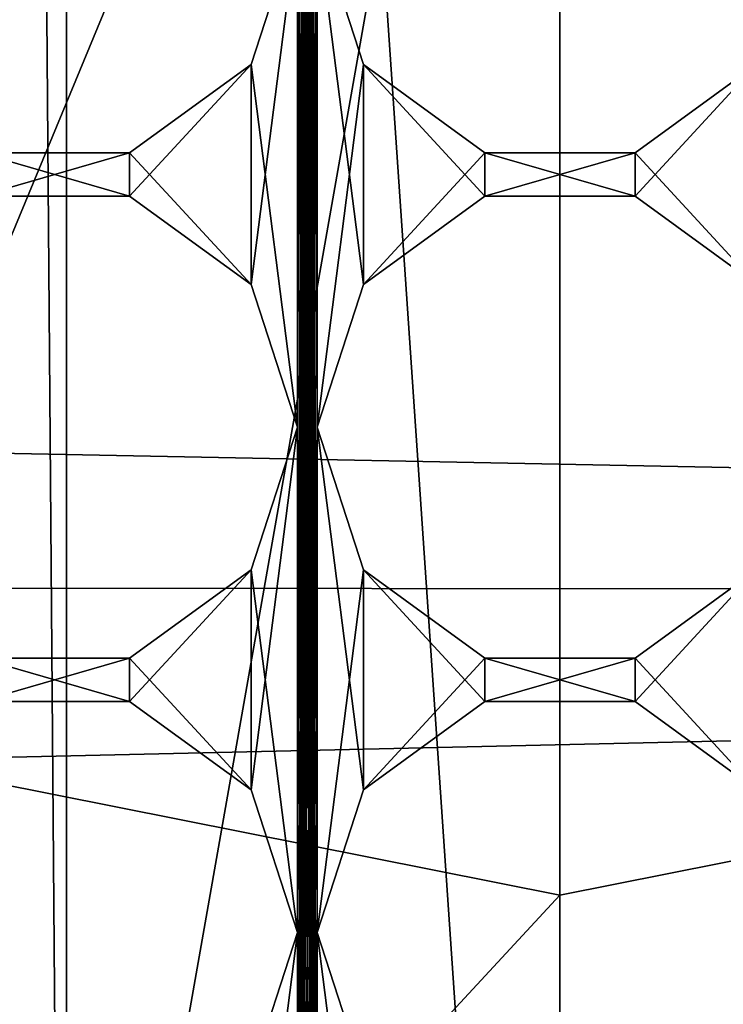
# Model space of a CAD drawing. Units: millimetres. Extents: x -302 to -31, y 48 to 103.
# Drawn here: x -50 to -48, y 70 to 72 of the extents above; entities that cross this region are included whole.
import ezdxf

# ---------------------------------------------------------------- set-up
doc = ezdxf.new("R2010")
doc.units = ezdxf.units.MM
doc.header["$LTSCALE"] = 33.374815
for name, color, linetype in [('130', 7, 'CONTINUOUS'), ('132', 7, 'CONTINUOUS'), ('170', 7, 'CONTINUOUS'), ('171', 7, 'CONTINUOUS'), ('172', 7, 'CONTINUOUS'), ('173', 7, 'CONTINUOUS'), ('196', 7, 'CONTINUOUS'), ('197', 7, 'CONTINUOUS'), ('198', 7, 'CONTINUOUS'), ('199', 7, 'CONTINUOUS'), ('26', 7, 'CONTINUOUS'), ('38', 7, 'CONTINUOUS'), ('45', 7, 'CONTINUOUS'), ('47', 7, 'CONTINUOUS'), ('49', 7, 'CONTINUOUS'), ('50', 7, 'CONTINUOUS'), ('51', 7, 'CONTINUOUS'), ('56', 7, 'CONTINUOUS')]:
    doc.layers.add(name, color=color, linetype=linetype)

msp = doc.modelspace()

# ---------------------------------------------------------------- linework, layer by layer
at = {"layer": '130', "linetype": 'Continuous'}
for points in [[(-49.53, 72.7038, -606.45), (-49.6494, 72.3366, -606.45), (-49.53, 72.7038, -604.95), (-49.53, 72.7038, -606.45)], [(-49.53, 72.7038, -604.95), (-49.6494, 72.3366, -606.45), (-49.6494, 72.3366, -604.95), (-49.53, 72.7038, -604.95)], [(-49.6494, 72.3366, -606.45), (-49.962, 72.1094, -606.45), (-49.6494, 72.3366, -604.95), (-49.6494, 72.3366, -606.45)], [(-49.962, 72.1094, -606.45), (-49.962, 72.1094, -604.95), (-49.6494, 72.3366, -604.95), (-49.962, 72.1094, -606.45)], [(-49.962, 72.1094, -606.45), (-50.348, 72.1094, -606.45), (-49.962, 72.1094, -604.95), (-49.962, 72.1094, -606.45)], [(-50.348, 72.1094, -606.45), (-50.348, 72.1094, -604.95), (-49.962, 72.1094, -604.95), (-50.348, 72.1094, -606.45)]]:
    msp.add_3dface(points, dxfattribs=at)
at = {"layer": '132', "linetype": 'Continuous'}
for points in [[(-49.3606, 72.3366, -606.45), (-49.48, 72.7038, -606.45), (-49.3606, 72.3366, -604.95), (-49.3606, 72.3366, -606.45)], [(-49.48, 72.7038, -606.45), (-49.48, 72.7038, -604.95), (-49.3606, 72.3366, -604.95), (-49.48, 72.7038, -606.45)], [(-49.048, 72.1094, -606.45), (-49.3606, 72.3366, -606.45), (-49.048, 72.1094, -604.95), (-49.048, 72.1094, -606.45)], [(-49.3606, 72.3366, -606.45), (-49.3606, 72.3366, -604.95), (-49.048, 72.1094, -604.95), (-49.3606, 72.3366, -606.45)], [(-48.3494, 72.3366, -606.45), (-48.662, 72.1094, -606.45), (-48.3494, 72.3366, -604.95), (-48.3494, 72.3366, -606.45)], [(-48.662, 72.1094, -606.45), (-48.662, 72.1094, -604.95), (-48.3494, 72.3366, -604.95), (-48.662, 72.1094, -606.45)], [(-48.662, 72.1094, -606.45), (-49.048, 72.1094, -606.45), (-48.662, 72.1094, -604.95), (-48.662, 72.1094, -606.45)], [(-49.048, 72.1094, -606.45), (-49.048, 72.1094, -604.95), (-48.662, 72.1094, -604.95), (-49.048, 72.1094, -606.45)]]:
    msp.add_3dface(points, dxfattribs=at)
at = {"layer": '170', "linetype": 'Continuous'}
for points in [[(-49.53, 71.4038, -606.45), (-49.6494, 71.0366, -606.45), (-49.53, 71.4038, -604.95), (-49.53, 71.4038, -606.45)], [(-49.53, 71.4038, -604.95), (-49.6494, 71.0366, -606.45), (-49.6494, 71.0366, -604.95), (-49.53, 71.4038, -604.95)], [(-49.6494, 71.0366, -606.45), (-49.962, 70.8094, -606.45), (-49.6494, 71.0366, -604.95), (-49.6494, 71.0366, -606.45)], [(-49.962, 70.8094, -606.45), (-49.962, 70.8094, -604.95), (-49.6494, 71.0366, -604.95), (-49.962, 70.8094, -606.45)], [(-49.962, 70.8094, -606.45), (-50.348, 70.8094, -606.45), (-49.962, 70.8094, -604.95), (-49.962, 70.8094, -606.45)], [(-50.348, 70.8094, -606.45), (-50.348, 70.8094, -604.95), (-49.962, 70.8094, -604.95), (-50.348, 70.8094, -606.45)]]:
    msp.add_3dface(points, dxfattribs=at)
at = {"layer": '171', "linetype": 'Continuous'}
for points in [[(-50.348, 71.9983, -606.45), (-49.962, 71.9983, -606.45), (-50.348, 71.9983, -604.95), (-50.348, 71.9983, -606.45)], [(-49.962, 71.9983, -606.45), (-49.962, 71.9983, -604.95), (-50.348, 71.9983, -604.95), (-49.962, 71.9983, -606.45)], [(-49.962, 71.9983, -606.45), (-49.6494, 71.7711, -606.45), (-49.962, 71.9983, -604.95), (-49.962, 71.9983, -606.45)], [(-49.6494, 71.7711, -606.45), (-49.6494, 71.7711, -604.95), (-49.962, 71.9983, -604.95), (-49.6494, 71.7711, -606.45)], [(-49.6494, 71.7711, -606.45), (-49.53, 71.4038, -606.45), (-49.6494, 71.7711, -604.95), (-49.6494, 71.7711, -606.45)], [(-49.53, 71.4038, -606.45), (-49.53, 71.4038, -604.95), (-49.6494, 71.7711, -604.95), (-49.53, 71.4038, -606.45)]]:
    msp.add_3dface(points, dxfattribs=at)
at = {"layer": '172', "linetype": 'Continuous'}
for points in [[(-49.3606, 71.0366, -606.45), (-49.48, 71.4038, -606.45), (-49.3606, 71.0366, -604.95), (-49.3606, 71.0366, -606.45)], [(-49.48, 71.4038, -606.45), (-49.48, 71.4038, -604.95), (-49.3606, 71.0366, -604.95), (-49.48, 71.4038, -606.45)], [(-49.048, 70.8094, -606.45), (-49.3606, 71.0366, -606.45), (-49.048, 70.8094, -604.95), (-49.048, 70.8094, -606.45)], [(-49.3606, 71.0366, -606.45), (-49.3606, 71.0366, -604.95), (-49.048, 70.8094, -604.95), (-49.3606, 71.0366, -606.45)], [(-48.3494, 71.0366, -606.45), (-48.662, 70.8094, -606.45), (-48.3494, 71.0366, -604.95), (-48.3494, 71.0366, -606.45)], [(-48.662, 70.8094, -606.45), (-48.662, 70.8094, -604.95), (-48.3494, 71.0366, -604.95), (-48.662, 70.8094, -606.45)], [(-48.662, 70.8094, -606.45), (-49.048, 70.8094, -606.45), (-48.662, 70.8094, -604.95), (-48.662, 70.8094, -606.45)], [(-49.048, 70.8094, -606.45), (-49.048, 70.8094, -604.95), (-48.662, 70.8094, -604.95), (-49.048, 70.8094, -606.45)]]:
    msp.add_3dface(points, dxfattribs=at)
at = {"layer": '173', "linetype": 'Continuous'}
for points in [[(-49.3606, 71.7711, -606.45), (-49.048, 71.9983, -606.45), (-49.3606, 71.7711, -604.95), (-49.3606, 71.7711, -606.45)], [(-49.048, 71.9983, -606.45), (-49.048, 71.9983, -604.95), (-49.3606, 71.7711, -604.95), (-49.048, 71.9983, -606.45)], [(-49.048, 71.9983, -606.45), (-48.662, 71.9983, -606.45), (-49.048, 71.9983, -604.95), (-49.048, 71.9983, -606.45)], [(-48.662, 71.9983, -606.45), (-48.662, 71.9983, -604.95), (-49.048, 71.9983, -604.95), (-48.662, 71.9983, -606.45)], [(-48.662, 71.9983, -606.45), (-48.3494, 71.7711, -606.45), (-48.662, 71.9983, -604.95), (-48.662, 71.9983, -606.45)], [(-48.3494, 71.7711, -606.45), (-48.3494, 71.7711, -604.95), (-48.662, 71.9983, -604.95), (-48.3494, 71.7711, -606.45)], [(-49.48, 71.4038, -606.45), (-49.3606, 71.7711, -606.45), (-49.48, 71.4038, -604.95), (-49.48, 71.4038, -606.45)], [(-49.3606, 71.7711, -606.45), (-49.3606, 71.7711, -604.95), (-49.48, 71.4038, -604.95), (-49.3606, 71.7711, -606.45)]]:
    msp.add_3dface(points, dxfattribs=at)
at = {"layer": '196', "linetype": 'Continuous'}
for points in [[(-49.53, 70.1038, -606.45), (-49.6494, 69.7366, -606.45), (-49.53, 70.1038, -604.95), (-49.53, 70.1038, -606.45)], [(-49.53, 70.1038, -604.95), (-49.6494, 69.7366, -606.45), (-49.6494, 69.7366, -604.95), (-49.53, 70.1038, -604.95)]]:
    msp.add_3dface(points, dxfattribs=at)
at = {"layer": '197', "linetype": 'Continuous'}
for points in [[(-50.348, 70.6983, -606.45), (-49.962, 70.6983, -606.45), (-50.348, 70.6983, -604.95), (-50.348, 70.6983, -606.45)], [(-49.962, 70.6983, -606.45), (-49.962, 70.6983, -604.95), (-50.348, 70.6983, -604.95), (-49.962, 70.6983, -606.45)], [(-49.962, 70.6983, -606.45), (-49.6494, 70.4711, -606.45), (-49.962, 70.6983, -604.95), (-49.962, 70.6983, -606.45)], [(-49.6494, 70.4711, -606.45), (-49.6494, 70.4711, -604.95), (-49.962, 70.6983, -604.95), (-49.6494, 70.4711, -606.45)], [(-49.6494, 70.4711, -606.45), (-49.53, 70.1038, -606.45), (-49.6494, 70.4711, -604.95), (-49.6494, 70.4711, -606.45)], [(-49.53, 70.1038, -606.45), (-49.53, 70.1038, -604.95), (-49.6494, 70.4711, -604.95), (-49.53, 70.1038, -606.45)]]:
    msp.add_3dface(points, dxfattribs=at)
at = {"layer": '198', "linetype": 'Continuous'}
for points in [[(-49.3606, 69.7366, -606.45), (-49.48, 70.1038, -606.45), (-49.3606, 69.7366, -604.95), (-49.3606, 69.7366, -606.45)], [(-49.48, 70.1038, -606.45), (-49.48, 70.1038, -604.95), (-49.3606, 69.7366, -604.95), (-49.48, 70.1038, -606.45)]]:
    msp.add_3dface(points, dxfattribs=at)
at = {"layer": '199', "linetype": 'Continuous'}
for points in [[(-49.3606, 70.4711, -606.45), (-49.048, 70.6983, -606.45), (-49.3606, 70.4711, -604.95), (-49.3606, 70.4711, -606.45)], [(-49.048, 70.6983, -606.45), (-49.048, 70.6983, -604.95), (-49.3606, 70.4711, -604.95), (-49.048, 70.6983, -606.45)], [(-49.048, 70.6983, -606.45), (-48.662, 70.6983, -606.45), (-49.048, 70.6983, -604.95), (-49.048, 70.6983, -606.45)], [(-48.662, 70.6983, -606.45), (-48.662, 70.6983, -604.95), (-49.048, 70.6983, -604.95), (-48.662, 70.6983, -606.45)], [(-48.662, 70.6983, -606.45), (-48.3494, 70.4711, -606.45), (-48.662, 70.6983, -604.95), (-48.662, 70.6983, -606.45)], [(-48.3494, 70.4711, -606.45), (-48.3494, 70.4711, -604.95), (-48.662, 70.6983, -604.95), (-48.3494, 70.4711, -606.45)], [(-49.48, 70.1038, -606.45), (-49.3606, 70.4711, -606.45), (-49.48, 70.1038, -604.95), (-49.48, 70.1038, -606.45)], [(-49.3606, 70.4711, -606.45), (-49.3606, 70.4711, -604.95), (-49.48, 70.1038, -604.95), (-49.3606, 70.4711, -606.45)]]:
    msp.add_3dface(points, dxfattribs=at)
at = {"layer": '26', "linetype": 'Continuous'}
for points in [[(-48.855, 75.3038, -632.4001), (-56.3725, 72.5677, -627.65), (-54.9834, 70.1615, -627.65), (-48.855, 75.3038, -632.4001)], [(-48.855, 75.3038, -632.4001), (-54.9834, 70.1615, -627.65), (-52.855, 68.3756, -627.65), (-48.855, 75.3038, -632.4001)], [(-48.855, 75.3038, -632.4001), (-52.855, 68.3756, -627.65), (-50.2442, 67.4254, -627.65), (-48.855, 75.3038, -632.4001)], [(-48.855, 75.3038, -632.4001), (-50.2442, 67.4254, -627.65), (-47.4658, 67.4254, -627.65), (-48.855, 75.3038, -632.4001)], [(-48.855, 75.3038, -632.4001), (-47.4658, 67.4254, -627.65), (-44.855, 68.3756, -627.65), (-48.855, 75.3038, -632.4001)], [(-48.855, 75.3038, -632.4001), (-44.855, 68.3756, -627.65), (-42.7266, 70.1615, -627.65), (-48.855, 75.3038, -632.4001)], [(-48.855, 75.3038, -632.4001), (-42.7266, 70.1615, -627.65), (-41.3375, 72.5677, -627.65), (-48.855, 75.3038, -632.4001)]]:
    msp.add_3dface(points, dxfattribs=at)
at = {"layer": '38', "linetype": 'Continuous'}
for points in [[(-31.855, 75.3038, -634.6), (-31.855, 70.9776, -633.9148), (-156.7697, 73.4122, -634.4716), (-31.855, 75.3038, -634.6)], [(-156.7697, 73.4122, -634.4716), (-31.855, 70.9776, -633.9148), (-156.42, 71.0576, -633.9405), (-156.7697, 73.4122, -634.4716)], [(-156.42, 71.0576, -633.9405), (-31.855, 70.9776, -633.9148), (-155.5883, 68.1354, -632.6255), (-156.42, 71.0576, -633.9405)], [(-31.855, 70.9776, -633.9148), (-31.855, 67.0748, -631.9262), (-155.5883, 68.1354, -632.6255), (-31.855, 70.9776, -633.9148)]]:
    msp.add_3dface(points, dxfattribs=at)
at = {"layer": '45', "linetype": 'Continuous'}
for points in [[(-49.53, 71.4038, -606.45), (-49.53, 72.7038, -606.45), (-49.48, 83.1038, -606.45), (-49.53, 71.4038, -606.45)], [(-49.53, 70.1038, -606.45), (-49.53, 71.4038, -606.45), (-49.48, 83.1038, -606.45), (-49.53, 70.1038, -606.45)], [(-49.53, 68.8038, -606.45), (-49.53, 70.1038, -606.45), (-49.48, 83.1038, -606.45), (-49.53, 68.8038, -606.45)], [(-49.48, 83.1038, -606.45), (-49.48, 81.8038, -606.45), (-49.53, 67.5038, -606.45), (-49.48, 83.1038, -606.45)], [(-49.53, 68.8038, -606.45), (-49.48, 83.1038, -606.45), (-49.53, 67.5038, -606.45), (-49.53, 68.8038, -606.45)], [(-49.48, 81.8038, -606.45), (-49.48, 80.5038, -606.45), (-49.53, 67.5038, -606.45), (-49.48, 81.8038, -606.45)], [(-49.48, 80.5038, -606.45), (-49.48, 79.2038, -606.45), (-49.53, 67.5038, -606.45), (-49.48, 80.5038, -606.45)], [(-49.48, 79.2038, -606.45), (-49.48, 77.9038, -606.45), (-49.53, 67.5038, -606.45), (-49.48, 79.2038, -606.45)], [(-49.48, 77.9038, -606.45), (-49.48, 76.6038, -606.45), (-49.53, 67.5038, -606.45), (-49.48, 77.9038, -606.45)], [(-49.48, 76.6038, -606.45), (-49.48, 75.3038, -606.45), (-49.53, 67.5038, -606.45), (-49.48, 76.6038, -606.45)], [(-49.48, 75.3038, -606.45), (-49.48, 74.0038, -606.45), (-49.53, 67.5038, -606.45), (-49.48, 75.3038, -606.45)], [(-49.48, 74.0038, -606.45), (-49.48, 72.7038, -606.45), (-49.53, 67.5038, -606.45), (-49.48, 74.0038, -606.45)], [(-49.6494, 72.3366, -606.45), (-49.53, 72.7038, -606.45), (-49.6494, 71.7711, -606.45), (-49.6494, 72.3366, -606.45)], [(-49.53, 72.7038, -606.45), (-49.53, 71.4038, -606.45), (-49.6494, 71.7711, -606.45), (-49.53, 72.7038, -606.45)], [(-49.48, 72.7038, -606.45), (-49.48, 71.4038, -606.45), (-49.53, 67.5038, -606.45), (-49.48, 72.7038, -606.45)], [(-49.48, 72.7038, -606.45), (-49.3606, 72.3366, -606.45), (-49.48, 71.4038, -606.45), (-49.48, 72.7038, -606.45)], [(-49.962, 72.1094, -606.45), (-49.6494, 72.3366, -606.45), (-49.962, 71.9983, -606.45), (-49.962, 72.1094, -606.45)], [(-49.962, 71.9983, -606.45), (-49.6494, 72.3366, -606.45), (-49.6494, 71.7711, -606.45), (-49.962, 71.9983, -606.45)], [(-49.48, 71.4038, -606.45), (-49.3606, 72.3366, -606.45), (-49.3606, 71.7711, -606.45), (-49.48, 71.4038, -606.45)], [(-49.3606, 72.3366, -606.45), (-49.048, 72.1094, -606.45), (-49.3606, 71.7711, -606.45), (-49.3606, 72.3366, -606.45)], [(-48.662, 72.1094, -606.45), (-48.3494, 72.3366, -606.45), (-48.662, 71.9983, -606.45), (-48.662, 72.1094, -606.45)], [(-48.662, 71.9983, -606.45), (-48.3494, 72.3366, -606.45), (-48.3494, 71.7711, -606.45), (-48.662, 71.9983, -606.45)], [(-50.348, 72.1094, -606.45), (-49.962, 72.1094, -606.45), (-50.348, 71.9983, -606.45), (-50.348, 72.1094, -606.45)], [(-50.348, 71.9983, -606.45), (-49.962, 72.1094, -606.45), (-49.962, 71.9983, -606.45), (-50.348, 71.9983, -606.45)], [(-49.3606, 71.7711, -606.45), (-49.048, 72.1094, -606.45), (-49.048, 71.9983, -606.45), (-49.3606, 71.7711, -606.45)], [(-49.048, 72.1094, -606.45), (-48.662, 72.1094, -606.45), (-49.048, 71.9983, -606.45), (-49.048, 72.1094, -606.45)], [(-49.048, 71.9983, -606.45), (-48.662, 72.1094, -606.45), (-48.662, 71.9983, -606.45), (-49.048, 71.9983, -606.45)], [(-49.6494, 71.0366, -606.45), (-49.53, 71.4038, -606.45), (-49.6494, 70.4711, -606.45), (-49.6494, 71.0366, -606.45)], [(-49.53, 71.4038, -606.45), (-49.53, 70.1038, -606.45), (-49.6494, 70.4711, -606.45), (-49.53, 71.4038, -606.45)], [(-49.48, 71.4038, -606.45), (-49.48, 70.1038, -606.45), (-49.53, 67.5038, -606.45), (-49.48, 71.4038, -606.45)], [(-49.48, 71.4038, -606.45), (-49.3606, 71.0366, -606.45), (-49.48, 70.1038, -606.45), (-49.48, 71.4038, -606.45)], [(-49.962, 70.8094, -606.45), (-49.6494, 71.0366, -606.45), (-49.962, 70.6983, -606.45), (-49.962, 70.8094, -606.45)], [(-49.962, 70.6983, -606.45), (-49.6494, 71.0366, -606.45), (-49.6494, 70.4711, -606.45), (-49.962, 70.6983, -606.45)], [(-49.48, 70.1038, -606.45), (-49.3606, 71.0366, -606.45), (-49.3606, 70.4711, -606.45), (-49.48, 70.1038, -606.45)], [(-49.3606, 71.0366, -606.45), (-49.048, 70.8094, -606.45), (-49.3606, 70.4711, -606.45), (-49.3606, 71.0366, -606.45)], [(-48.662, 70.8094, -606.45), (-48.3494, 71.0366, -606.45), (-48.662, 70.6983, -606.45), (-48.662, 70.8094, -606.45)], [(-48.662, 70.6983, -606.45), (-48.3494, 71.0366, -606.45), (-48.3494, 70.4711, -606.45), (-48.662, 70.6983, -606.45)], [(-50.348, 70.8094, -606.45), (-49.962, 70.8094, -606.45), (-50.348, 70.6983, -606.45), (-50.348, 70.8094, -606.45)], [(-50.348, 70.6983, -606.45), (-49.962, 70.8094, -606.45), (-49.962, 70.6983, -606.45), (-50.348, 70.6983, -606.45)], [(-49.3606, 70.4711, -606.45), (-49.048, 70.8094, -606.45), (-49.048, 70.6983, -606.45), (-49.3606, 70.4711, -606.45)], [(-49.048, 70.8094, -606.45), (-48.662, 70.8094, -606.45), (-49.048, 70.6983, -606.45), (-49.048, 70.8094, -606.45)], [(-49.048, 70.6983, -606.45), (-48.662, 70.8094, -606.45), (-48.662, 70.6983, -606.45), (-49.048, 70.6983, -606.45)], [(-49.6494, 69.7366, -606.45), (-49.53, 70.1038, -606.45), (-49.6494, 69.1711, -606.45), (-49.6494, 69.7366, -606.45)], [(-49.53, 70.1038, -606.45), (-49.53, 68.8038, -606.45), (-49.6494, 69.1711, -606.45), (-49.53, 70.1038, -606.45)], [(-49.48, 70.1038, -606.45), (-49.48, 68.8038, -606.45), (-49.53, 67.5038, -606.45), (-49.48, 70.1038, -606.45)], [(-49.48, 70.1038, -606.45), (-49.3606, 69.7366, -606.45), (-49.48, 68.8038, -606.45), (-49.48, 70.1038, -606.45)]]:
    msp.add_3dface(points, dxfattribs=at)
at = {"layer": '47', "linetype": 'Continuous'}
for points in [[(-49.48, 71.4038, -604.95), (-49.48, 72.7038, -604.95), (-49.53, 83.1038, -604.95), (-49.48, 71.4038, -604.95)], [(-49.48, 70.1038, -604.95), (-49.48, 71.4038, -604.95), (-49.53, 83.1038, -604.95), (-49.48, 70.1038, -604.95)], [(-49.48, 68.8038, -604.95), (-49.48, 70.1038, -604.95), (-49.53, 83.1038, -604.95), (-49.48, 68.8038, -604.95)], [(-49.53, 83.1038, -604.95), (-49.53, 81.8038, -604.95), (-49.48, 67.5038, -604.95), (-49.53, 83.1038, -604.95)], [(-49.48, 68.8038, -604.95), (-49.53, 83.1038, -604.95), (-49.48, 67.5038, -604.95), (-49.48, 68.8038, -604.95)], [(-49.53, 81.8038, -604.95), (-49.53, 80.5038, -604.95), (-49.48, 67.5038, -604.95), (-49.53, 81.8038, -604.95)], [(-49.53, 80.5038, -604.95), (-49.53, 79.2038, -604.95), (-49.48, 67.5038, -604.95), (-49.53, 80.5038, -604.95)], [(-49.53, 79.2038, -604.95), (-49.53, 77.9038, -604.95), (-49.48, 67.5038, -604.95), (-49.53, 79.2038, -604.95)], [(-49.53, 77.9038, -604.95), (-49.53, 76.6038, -604.95), (-49.48, 67.5038, -604.95), (-49.53, 77.9038, -604.95)], [(-49.53, 76.6038, -604.95), (-49.53, 75.3038, -604.95), (-49.48, 67.5038, -604.95), (-49.53, 76.6038, -604.95)], [(-49.53, 75.3038, -604.95), (-49.53, 74.0038, -604.95), (-49.48, 67.5038, -604.95), (-49.53, 75.3038, -604.95)], [(-49.53, 74.0038, -604.95), (-49.53, 72.7038, -604.95), (-49.48, 67.5038, -604.95), (-49.53, 74.0038, -604.95)], [(-49.53, 72.7038, -604.95), (-49.6494, 72.3366, -604.95), (-49.53, 71.4038, -604.95), (-49.53, 72.7038, -604.95)], [(-49.53, 72.7038, -604.95), (-49.53, 71.4038, -604.95), (-49.48, 67.5038, -604.95), (-49.53, 72.7038, -604.95)], [(-49.3606, 72.3366, -604.95), (-49.48, 72.7038, -604.95), (-49.3606, 71.7711, -604.95), (-49.3606, 72.3366, -604.95)], [(-49.3606, 71.7711, -604.95), (-49.48, 72.7038, -604.95), (-49.48, 71.4038, -604.95), (-49.3606, 71.7711, -604.95)], [(-49.6494, 72.3366, -604.95), (-49.962, 72.1094, -604.95), (-49.6494, 71.7711, -604.95), (-49.6494, 72.3366, -604.95)], [(-49.53, 71.4038, -604.95), (-49.6494, 72.3366, -604.95), (-49.6494, 71.7711, -604.95), (-49.53, 71.4038, -604.95)], [(-49.048, 72.1094, -604.95), (-49.3606, 72.3366, -604.95), (-49.048, 71.9983, -604.95), (-49.048, 72.1094, -604.95)], [(-49.048, 71.9983, -604.95), (-49.3606, 72.3366, -604.95), (-49.3606, 71.7711, -604.95), (-49.048, 71.9983, -604.95)], [(-48.3494, 72.3366, -604.95), (-48.662, 72.1094, -604.95), (-48.3494, 71.7711, -604.95), (-48.3494, 72.3366, -604.95)], [(-49.962, 72.1094, -604.95), (-50.348, 72.1094, -604.95), (-49.962, 71.9983, -604.95), (-49.962, 72.1094, -604.95)], [(-49.962, 71.9983, -604.95), (-50.348, 72.1094, -604.95), (-50.348, 71.9983, -604.95), (-49.962, 71.9983, -604.95)], [(-49.6494, 71.7711, -604.95), (-49.962, 72.1094, -604.95), (-49.962, 71.9983, -604.95), (-49.6494, 71.7711, -604.95)], [(-48.662, 72.1094, -604.95), (-49.048, 72.1094, -604.95), (-48.662, 71.9983, -604.95), (-48.662, 72.1094, -604.95)], [(-48.662, 71.9983, -604.95), (-49.048, 72.1094, -604.95), (-49.048, 71.9983, -604.95), (-48.662, 71.9983, -604.95)], [(-48.3494, 71.7711, -604.95), (-48.662, 72.1094, -604.95), (-48.662, 71.9983, -604.95), (-48.3494, 71.7711, -604.95)], [(-49.53, 71.4038, -604.95), (-49.6494, 71.0366, -604.95), (-49.53, 70.1038, -604.95), (-49.53, 71.4038, -604.95)], [(-49.53, 71.4038, -604.95), (-49.53, 70.1038, -604.95), (-49.48, 67.5038, -604.95), (-49.53, 71.4038, -604.95)], [(-49.3606, 71.0366, -604.95), (-49.48, 71.4038, -604.95), (-49.3606, 70.4711, -604.95), (-49.3606, 71.0366, -604.95)], [(-49.3606, 70.4711, -604.95), (-49.48, 71.4038, -604.95), (-49.48, 70.1038, -604.95), (-49.3606, 70.4711, -604.95)], [(-49.6494, 71.0366, -604.95), (-49.962, 70.8094, -604.95), (-49.6494, 70.4711, -604.95), (-49.6494, 71.0366, -604.95)], [(-49.53, 70.1038, -604.95), (-49.6494, 71.0366, -604.95), (-49.6494, 70.4711, -604.95), (-49.53, 70.1038, -604.95)], [(-49.048, 70.8094, -604.95), (-49.3606, 71.0366, -604.95), (-49.048, 70.6983, -604.95), (-49.048, 70.8094, -604.95)], [(-49.048, 70.6983, -604.95), (-49.3606, 71.0366, -604.95), (-49.3606, 70.4711, -604.95), (-49.048, 70.6983, -604.95)], [(-48.3494, 71.0366, -604.95), (-48.662, 70.8094, -604.95), (-48.3494, 70.4711, -604.95), (-48.3494, 71.0366, -604.95)], [(-49.962, 70.8094, -604.95), (-50.348, 70.8094, -604.95), (-49.962, 70.6983, -604.95), (-49.962, 70.8094, -604.95)], [(-49.962, 70.6983, -604.95), (-50.348, 70.8094, -604.95), (-50.348, 70.6983, -604.95), (-49.962, 70.6983, -604.95)], [(-49.6494, 70.4711, -604.95), (-49.962, 70.8094, -604.95), (-49.962, 70.6983, -604.95), (-49.6494, 70.4711, -604.95)], [(-48.662, 70.8094, -604.95), (-49.048, 70.8094, -604.95), (-48.662, 70.6983, -604.95), (-48.662, 70.8094, -604.95)], [(-48.662, 70.6983, -604.95), (-49.048, 70.8094, -604.95), (-49.048, 70.6983, -604.95), (-48.662, 70.6983, -604.95)], [(-48.3494, 70.4711, -604.95), (-48.662, 70.8094, -604.95), (-48.662, 70.6983, -604.95), (-48.3494, 70.4711, -604.95)], [(-49.53, 70.1038, -604.95), (-49.6494, 69.7366, -604.95), (-49.53, 68.8038, -604.95), (-49.53, 70.1038, -604.95)], [(-49.53, 70.1038, -604.95), (-49.53, 68.8038, -604.95), (-49.48, 67.5038, -604.95), (-49.53, 70.1038, -604.95)], [(-49.3606, 69.7366, -604.95), (-49.48, 70.1038, -604.95), (-49.3606, 69.1711, -604.95), (-49.3606, 69.7366, -604.95)], [(-49.3606, 69.1711, -604.95), (-49.48, 70.1038, -604.95), (-49.48, 68.8038, -604.95), (-49.3606, 69.1711, -604.95)]]:
    msp.add_3dface(points, dxfattribs=at)
at = {"layer": '49', "linetype": 'Continuous'}
for points in [[(-50.275, 85.2025, -608.45), (-50.275, 65.4052, -608.45), (-50.1246, 66.0404, -608.45), (-50.275, 85.2025, -608.45)], [(-50.1246, 84.5672, -608.45), (-50.275, 85.2025, -608.45), (-50.1246, 66.0404, -608.45), (-50.1246, 84.5672, -608.45)], [(-48.855, 84.6432, -608.45), (-50.1246, 84.5672, -608.45), (-48.855, 65.9645, -608.45), (-48.855, 84.6432, -608.45)], [(-47.5854, 84.5672, -608.45), (-48.855, 84.6432, -608.45), (-47.5854, 66.0404, -608.45), (-47.5854, 84.5672, -608.45)], [(-47.5854, 66.0404, -608.45), (-48.855, 84.6432, -608.45), (-48.855, 65.9645, -608.45), (-47.5854, 66.0404, -608.45)], [(-48.855, 65.9645, -608.45), (-50.1246, 84.5672, -608.45), (-50.1246, 66.0404, -608.45), (-48.855, 65.9645, -608.45)]]:
    msp.add_3dface(points, dxfattribs=at)
at = {"layer": '50', "linetype": 'Continuous'}
for points in [[(-48.855, 70.1998, -616.4), (-48.855, 75.3038, -617.95), (-46.9016, 70.5885, -616.4), (-48.855, 70.1998, -616.4)], [(-46.9016, 70.5885, -616.4), (-48.855, 75.3038, -617.95), (-45.2461, 71.6946, -616.4), (-46.9016, 70.5885, -616.4)], [(-45.2461, 71.6946, -616.4), (-48.855, 75.3038, -617.95), (-44.1394, 73.3508, -616.4), (-45.2461, 71.6946, -616.4)]]:
    msp.add_3dface(points, dxfattribs=at)
at = {"layer": '51', "linetype": 'Continuous'}
for points in [[(-50.8084, 70.5885, -616.4), (-48.855, 70.1998, -616.4), (-51.9163, 66.8937, -616.4), (-50.8084, 70.5885, -616.4)], [(-48.855, 70.1998, -616.4), (-46.9016, 70.5885, -616.4), (-48.855, 66.3538, -616.4), (-48.855, 70.1998, -616.4)], [(-48.855, 66.3538, -616.4), (-46.9016, 70.5885, -616.4), (-45.7937, 66.8937, -616.4), (-48.855, 66.3538, -616.4)], [(-51.9163, 66.8937, -616.4), (-48.855, 70.1998, -616.4), (-48.855, 66.3538, -616.4), (-51.9163, 66.8937, -616.4)]]:
    msp.add_3dface(points, dxfattribs=at)
at = {"layer": '56', "linetype": 'Continuous'}
for points in [[(-48.855, 75.3038, -617.95), (-52.4639, 71.6946, -616.4), (-53.5706, 73.3508, -616.4), (-48.855, 75.3038, -617.95)], [(-48.855, 75.3038, -617.95), (-50.8084, 70.5885, -616.4), (-52.4639, 71.6946, -616.4), (-48.855, 75.3038, -617.95)], [(-48.855, 75.3038, -617.95), (-48.855, 70.1998, -616.4), (-50.8084, 70.5885, -616.4), (-48.855, 75.3038, -617.95)]]:
    msp.add_3dface(points, dxfattribs=at)

doc.saveas('drawing.dxf')
